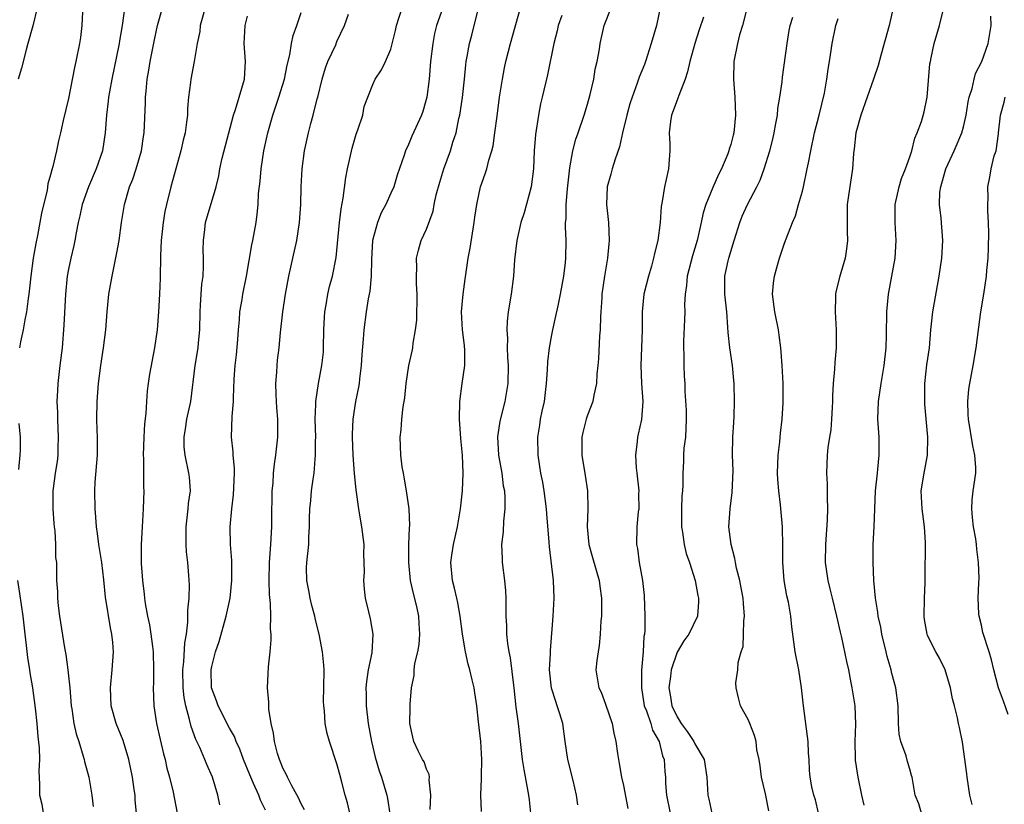
# Model space of a CAD drawing. Units: inches. Extents: x 2535000 to 2538000, y 1551000 to 1554000.
# Drawn here: x 2537342 to 2537452, y 1551336 to 1551424 of the extents above; entities that cross this region are included whole.
import ezdxf

# ---------------------------------------------------------------- set-up
doc = ezdxf.new("R2010")
doc.units = ezdxf.units.IN
doc.header["$MEASUREMENT"] = 0
doc.layers.add('LD25351551_2ft', color=253, linetype='Continuous')

msp = doc.modelspace()

# ---------------------------------------------------------------- linework, layer by layer
at = {"layer": 'LD25351551_2ft'}
for points, elevation in [([(2537353.46, 1551426.54), (2537352.98, 1551423), (2537352.7, 1551421.3), (2537352.66, 1551421), (2537351.85, 1551417), (2537351.58, 1551415.58), (2537351.48, 1551415), (2537351.44, 1551414.56), (2537351.23, 1551413), (2537351.1, 1551411), (2537350.81, 1551409), (2537350.09, 1551407), (2537349.22, 1551405), (2537348.53, 1551403), (2537348.27, 1551401.73), (2537348.09, 1551401), (2537347.84, 1551399.84), (2537347.69, 1551399), (2537347.58, 1551398.42), (2537347.24, 1551397), (2537347, 1551395.79), (2537346.86, 1551395), (2537346.66, 1551393), (2537346.48, 1551389.52), (2537346.28, 1551387), (2537346.03, 1551385), (2537345.82, 1551383), (2537345.76, 1551382.24), (2537345.71, 1551381), (2537345.75, 1551379.75), (2537345.75, 1551379), (2537345.86, 1551377), (2537345.81, 1551375.81), (2537345.82, 1551375), (2537345.73, 1551374.27), (2537345.51, 1551373), (2537345.28, 1551371.28), (2537345.25, 1551371), (2537345.24, 1551370.75), (2537345.26, 1551369), (2537345.36, 1551367.36), (2537345.4, 1551367), (2537345.46, 1551366.54), (2537345.53, 1551365), (2537345.56, 1551363.56), (2537345.64, 1551363), (2537345.67, 1551361), (2537345.77, 1551359.77), (2537345.76, 1551359), (2537345.84, 1551358.16), (2537345.99, 1551357), (2537346.55, 1551353.45), (2537346.71, 1551352.71), (2537346.93, 1551351), (2537347.14, 1551349), (2537347.29, 1551347), (2537347.36, 1551346.64), (2537347.61, 1551345), (2537347.86, 1551343.86), (2537348.14, 1551343), (2537348.65, 1551341.35), (2537348.74, 1551341), (2537348.78, 1551340.78), (2537349.27, 1551339), (2537349.6, 1551337), (2537349.75, 1551335.75)], 8346), ([(2537442.32, 1551335), (2537442.02, 1551336.02), (2537441.62, 1551337), (2537441.26, 1551339), (2537441.19, 1551339.19), (2537441, 1551339.91), (2537440.75, 1551340.75), (2537440.6, 1551341.4), (2537440.01, 1551343), (2537439.82, 1551343.82), (2537439.74, 1551345), (2537439.7, 1551347), (2537439.44, 1551349), (2537439, 1551350.59), (2537438.91, 1551351), (2537438.49, 1551352.49), (2537438.37, 1551353), (2537437.88, 1551355), (2537437.77, 1551355.77), (2537437.47, 1551357), (2537437.45, 1551357.45), (2537437.18, 1551359), (2537436.99, 1551361), (2537436.9, 1551363), (2537436.93, 1551365), (2537437.02, 1551367), (2537437.09, 1551369), (2537437.19, 1551371), (2537437.38, 1551373), (2537437.43, 1551373.43), (2537437.57, 1551375), (2537437.57, 1551377), (2537437.44, 1551379), (2537437.49, 1551381), (2537437.79, 1551383), (2537438.13, 1551385), (2537438.35, 1551387), (2537438.4, 1551388.4), (2537438.45, 1551391), (2537438.64, 1551393), (2537439.36, 1551397), (2537439.49, 1551399), (2537439.37, 1551401), (2537439.37, 1551403), (2537439.82, 1551405), (2537440.08, 1551405.92), (2537440.54, 1551407), (2537441, 1551408.32), (2537441.22, 1551409), (2537441.58, 1551410.42), (2537441.84, 1551411), (2537442.3, 1551412.3), (2537442.62, 1551413.38), (2537442.95, 1551415), (2537443.26, 1551418.74), (2537443.3, 1551419), (2537443.4, 1551419.4), (2537443.73, 1551421), (2537444.31, 1551423), (2537444.86, 1551425.14)], 8382), ([(2537343.49, 1551425), (2537343.01, 1551422.99), (2537342.44, 1551421), (2537342.28, 1551420.28), (2537341.75, 1551418.25), (2537341.39, 1551417)], 8342), ([(2537348.55, 1551424.55), (2537348.47, 1551423), (2537348.32, 1551421.68), (2537348.22, 1551421), (2537347.83, 1551419), (2537347.67, 1551418.33), (2537347, 1551414.87), (2537346.41, 1551412.41), (2537346.1, 1551411), (2537345.87, 1551410.13), (2537345.65, 1551409), (2537345.25, 1551407.25), (2537345.12, 1551406.88), (2537345, 1551406.34), (2537344.7, 1551405.3), (2537344.6, 1551404.6), (2537343.97, 1551402.03), (2537343.81, 1551401), (2537343.55, 1551399.55), (2537343.36, 1551398.64), (2537343.06, 1551397), (2537342.78, 1551395), (2537342.58, 1551393), (2537342.5, 1551392.5), (2537342.32, 1551391), (2537342.13, 1551390.13), (2537341.95, 1551389), (2537341.65, 1551387.65), (2537341.54, 1551387)], 8344), ([(2537354.58, 1551335), (2537354.45, 1551336.45), (2537354.43, 1551337), (2537354.35, 1551337.65), (2537354.16, 1551339), (2537353.75, 1551341), (2537353.11, 1551343.11), (2537352.34, 1551345), (2537351.78, 1551347), (2537351.68, 1551349), (2537351.89, 1551351), (2537352.01, 1551353), (2537351.94, 1551354.06), (2537351.83, 1551355), (2537351.69, 1551355.69), (2537351.14, 1551359.14), (2537350.95, 1551361.05), (2537350.71, 1551363), (2537350.39, 1551365), (2537350.25, 1551366.25), (2537350.12, 1551367), (2537350.06, 1551368.06), (2537349.97, 1551369), (2537349.95, 1551371), (2537349.99, 1551371.99), (2537350.22, 1551375), (2537350.24, 1551376.24), (2537350.23, 1551377), (2537350.19, 1551377.81), (2537350.17, 1551379), (2537350.19, 1551381), (2537350.35, 1551383), (2537350.61, 1551385), (2537350.91, 1551387), (2537351.17, 1551389), (2537351.33, 1551391), (2537351.52, 1551393), (2537351.87, 1551395), (2537352.41, 1551397.59), (2537352.65, 1551399), (2537352.92, 1551401), (2537353.26, 1551403), (2537353.83, 1551405), (2537354.17, 1551405.83), (2537354.55, 1551407), (2537355.14, 1551409), (2537355.39, 1551410.61), (2537355.46, 1551411), (2537355.62, 1551414.38), (2537355.62, 1551415), (2537355.66, 1551415.66), (2537355.8, 1551417), (2537355.98, 1551418.02), (2537356.11, 1551419), (2537356.59, 1551421.41), (2537356.96, 1551423), (2537357.51, 1551425)], 8348), ([(2537362.27, 1551425), (2537361.72, 1551423), (2537361.66, 1551422.34), (2537361.38, 1551421), (2537361.05, 1551419), (2537360.66, 1551417), (2537360.63, 1551416.63), (2537360.39, 1551415), (2537360.28, 1551413.72), (2537360.28, 1551413), (2537360.2, 1551412.2), (2537360.03, 1551411), (2537359.82, 1551410.18), (2537359.56, 1551409), (2537358.98, 1551406.98), (2537358.44, 1551405), (2537357.93, 1551403), (2537357.78, 1551402.22), (2537357.58, 1551401), (2537357.37, 1551399), (2537357.27, 1551397.27), (2537357.23, 1551394.77), (2537357.17, 1551393), (2537357.06, 1551391), (2537356.9, 1551389), (2537356.62, 1551387), (2537356.06, 1551384.06), (2537355.89, 1551383), (2537355.8, 1551382.2), (2537355.7, 1551381), (2537355.65, 1551379.65), (2537355.49, 1551378.5), (2537355.42, 1551377), (2537355.35, 1551375), (2537355.38, 1551374.62), (2537355.39, 1551371.39), (2537355.42, 1551371), (2537355.35, 1551369), (2537355.22, 1551367), (2537355.11, 1551365), (2537355.12, 1551362.88), (2537355.25, 1551361), (2537355.46, 1551359.46), (2537355.49, 1551359), (2537355.57, 1551358.43), (2537355.84, 1551357), (2537356.05, 1551356.05), (2537356.21, 1551355), (2537356.37, 1551353.63), (2537356.46, 1551353), (2537356.51, 1551351), (2537356.48, 1551349.52), (2537356.45, 1551349), (2537356.52, 1551347), (2537356.84, 1551345), (2537357.23, 1551343.23), (2537357.62, 1551341.62), (2537357.79, 1551341), (2537358, 1551340), (2537358.28, 1551339), (2537358.68, 1551337.32), (2537359.13, 1551335)], 8350), ([(2537363.92, 1551335.92), (2537363.7, 1551337), (2537363.08, 1551339), (2537362.44, 1551340.44), (2537362.23, 1551341), (2537361.66, 1551342.34), (2537361.23, 1551343.23), (2537360.69, 1551344.69), (2537360.53, 1551345.47), (2537360.1, 1551347), (2537359.91, 1551347.91), (2537359.81, 1551349), (2537359.77, 1551351), (2537359.89, 1551351.89), (2537359.98, 1551354.02), (2537360.17, 1551355), (2537360.35, 1551356.35), (2537360.32, 1551357.68), (2537360.47, 1551359), (2537360.5, 1551360.5), (2537360.45, 1551361.55), (2537360.32, 1551363), (2537360.18, 1551364.18), (2537360.14, 1551365), (2537360.15, 1551365.85), (2537360.14, 1551367), (2537360.31, 1551368.31), (2537360.38, 1551369), (2537360.42, 1551369.58), (2537360.62, 1551371), (2537360.52, 1551372.52), (2537360.46, 1551373), (2537360.03, 1551375), (2537359.94, 1551375.94), (2537359.91, 1551377), (2537360.08, 1551377.92), (2537360.23, 1551379), (2537360.65, 1551381), (2537361.14, 1551385), (2537361.5, 1551387), (2537361.54, 1551387.54), (2537361.68, 1551389), (2537361.7, 1551391), (2537361.76, 1551391.76), (2537361.83, 1551393), (2537361.9, 1551394.1), (2537362.03, 1551395), (2537362.1, 1551396.1), (2537362.09, 1551397), (2537362.06, 1551397.94), (2537362.07, 1551399), (2537362.23, 1551400.23), (2537362.31, 1551401), (2537363.48, 1551405), (2537363.78, 1551406.22), (2537363.92, 1551407), (2537364.17, 1551408.17), (2537365.42, 1551413), (2537365.64, 1551413.64), (2537366.06, 1551415), (2537366.65, 1551417), (2537366.79, 1551419), (2537366.64, 1551421), (2537366.72, 1551423), (2537367, 1551424.04)], 8352), ([(2537369, 1551335.34), (2537368.44, 1551336.44), (2537368.25, 1551337), (2537367.68, 1551338.32), (2537367.36, 1551339), (2537367.25, 1551339.26), (2537366.55, 1551341), (2537366.13, 1551342.13), (2537365.73, 1551343), (2537365.54, 1551343.54), (2537365, 1551344.5), (2537363.74, 1551347), (2537363.55, 1551347.55), (2537362.99, 1551349), (2537362.93, 1551351), (2537363, 1551351.38), (2537363.42, 1551353), (2537363.82, 1551354.18), (2537364.6, 1551357), (2537365.05, 1551359), (2537365.26, 1551361), (2537365.23, 1551362.77), (2537365.24, 1551363.24), (2537365.1, 1551365), (2537365.07, 1551367), (2537365.24, 1551369), (2537365.45, 1551370.55), (2537365.54, 1551373), (2537365.54, 1551373.54), (2537365.38, 1551375), (2537365.38, 1551375.38), (2537365.2, 1551377), (2537365.3, 1551379.3), (2537365.43, 1551381), (2537365.42, 1551381.42), (2537365.5, 1551383.5), (2537365.62, 1551385), (2537365.78, 1551386.22), (2537365.92, 1551387.92), (2537365.98, 1551389), (2537366.11, 1551390.11), (2537366.15, 1551391), (2537366.4, 1551392.4), (2537366.49, 1551393), (2537366.88, 1551395), (2537367.5, 1551398.5), (2537367.61, 1551399), (2537367.96, 1551401), (2537368.09, 1551401.91), (2537368.18, 1551403), (2537368.24, 1551404.24), (2537368.4, 1551405.6), (2537368.53, 1551407), (2537368.84, 1551409), (2537369.26, 1551411), (2537369.82, 1551413), (2537370.51, 1551415), (2537371.14, 1551417), (2537371.42, 1551418.58), (2537371.74, 1551419.74), (2537371.93, 1551421), (2537372.12, 1551421.88), (2537372.52, 1551423), (2537373, 1551424.45)], 8354), ([(2537373.36, 1551335.36), (2537373, 1551336.03), (2537372.7, 1551336.7), (2537371.96, 1551338.04), (2537371.47, 1551339), (2537371.33, 1551339.33), (2537371, 1551339.94), (2537370.56, 1551341), (2537370.36, 1551341.64), (2537370.01, 1551343), (2537369.91, 1551343.91), (2537369.66, 1551345), (2537369.39, 1551346.61), (2537369.37, 1551347), (2537369.39, 1551347.39), (2537369.22, 1551349), (2537369.35, 1551351.35), (2537369.54, 1551353), (2537369.65, 1551354.35), (2537369.63, 1551355), (2537369.56, 1551355.56), (2537369.59, 1551357), (2537369.57, 1551358.43), (2537369.44, 1551359.44), (2537369.41, 1551361), (2537369.44, 1551363), (2537369.59, 1551365), (2537369.72, 1551367), (2537369.73, 1551367.73), (2537369.73, 1551369), (2537369.76, 1551369.76), (2537369.76, 1551371), (2537369.86, 1551371.86), (2537369.92, 1551373), (2537370.01, 1551373.99), (2537370.17, 1551375), (2537370.38, 1551377), (2537370.4, 1551377.6), (2537370.39, 1551379), (2537370.29, 1551380.29), (2537370.21, 1551381.79), (2537370.17, 1551383), (2537370.28, 1551384.28), (2537370.31, 1551385), (2537370.37, 1551385.63), (2537370.53, 1551387), (2537370.69, 1551388.69), (2537370.93, 1551391), (2537371.23, 1551393), (2537371.62, 1551395), (2537372.08, 1551397), (2537372.51, 1551399), (2537372.82, 1551401), (2537372.96, 1551403), (2537373, 1551405), (2537373.11, 1551407), (2537373.37, 1551409), (2537373.8, 1551411), (2537374.07, 1551412.07), (2537374.34, 1551413), (2537374.8, 1551414.8), (2537374.86, 1551415), (2537375.34, 1551417), (2537375.73, 1551418.27), (2537375.99, 1551419), (2537376.86, 1551420.86), (2537377, 1551421.21), (2537377.83, 1551423), (2537378.28, 1551424.28)], 8356), ([(2537378.44, 1551335), (2537378.16, 1551336.16), (2537377.92, 1551337), (2537377.55, 1551338.45), (2537377.3, 1551339.3), (2537377, 1551340.5), (2537376.15, 1551343), (2537375.9, 1551343.9), (2537375.68, 1551345), (2537375.59, 1551346.41), (2537375.52, 1551347), (2537375.5, 1551347.5), (2537375.53, 1551349), (2537375.55, 1551351), (2537375.53, 1551351.53), (2537375.39, 1551353), (2537375, 1551355), (2537374.59, 1551356.59), (2537374.52, 1551357), (2537374.2, 1551358.2), (2537374.01, 1551359), (2537373.87, 1551359.87), (2537373.64, 1551361), (2537373.61, 1551362.39), (2537373.63, 1551363), (2537373.85, 1551365), (2537373.85, 1551365.85), (2537373.93, 1551367), (2537373.91, 1551367.91), (2537373.95, 1551369), (2537374.06, 1551369.94), (2537374.15, 1551371), (2537374.33, 1551372.33), (2537374.44, 1551373), (2537374.55, 1551374.55), (2537374.61, 1551375), (2537374.6, 1551376.6), (2537374.62, 1551377), (2537374.57, 1551379), (2537374.64, 1551380.64), (2537374.63, 1551381), (2537374.93, 1551383), (2537375.32, 1551385), (2537375.48, 1551386.52), (2537375.51, 1551387), (2537375.54, 1551389), (2537375.6, 1551390.4), (2537375.65, 1551391), (2537375.8, 1551391.8), (2537375.98, 1551393), (2537376.17, 1551393.83), (2537376.49, 1551395), (2537376.9, 1551397.1), (2537377.28, 1551401), (2537377.46, 1551402.54), (2537377.7, 1551403.7), (2537377.98, 1551406.02), (2537378.16, 1551407), (2537378.68, 1551409.32), (2537379.15, 1551410.85), (2537379.34, 1551411.34), (2537379.87, 1551413), (2537380.04, 1551413.96), (2537381, 1551416.42), (2537381.27, 1551417), (2537381.96, 1551418.04), (2537382.42, 1551419), (2537383, 1551420.35), (2537383.55, 1551422.45), (2537383.66, 1551423), (2537384.3, 1551425)], 8358), ([(2537388.83, 1551425), (2537388.13, 1551423), (2537387.9, 1551422.1), (2537387.69, 1551421), (2537387.46, 1551419), (2537387.3, 1551417), (2537387.04, 1551415), (2537386.6, 1551413.4), (2537386.44, 1551413), (2537385.37, 1551410.63), (2537385, 1551409.7), (2537384.67, 1551409), (2537384.52, 1551408.52), (2537383.72, 1551406.28), (2537383.34, 1551405), (2537383, 1551404.26), (2537382.45, 1551403), (2537381.93, 1551402.07), (2537381.52, 1551401), (2537380.98, 1551399), (2537380.85, 1551396.85), (2537380.81, 1551395), (2537380.66, 1551393.34), (2537380.48, 1551392.48), (2537380.26, 1551391), (2537379.99, 1551389), (2537379.94, 1551387.94), (2537379.77, 1551386.23), (2537379.71, 1551385), (2537379.52, 1551383.52), (2537379.47, 1551383), (2537379.41, 1551382.59), (2537379.07, 1551381), (2537378.77, 1551379), (2537378.71, 1551377.29), (2537378.71, 1551377), (2537378.78, 1551375), (2537378.93, 1551372.93), (2537379.11, 1551371.11), (2537379.4, 1551369), (2537379.62, 1551367.62), (2537379.75, 1551367), (2537379.99, 1551365), (2537379.96, 1551363.96), (2537380.03, 1551361.97), (2537379.95, 1551361), (2537380.03, 1551360.03), (2537380.16, 1551359), (2537380.51, 1551357.49), (2537380.71, 1551356.71), (2537380.99, 1551355), (2537380.89, 1551352.89), (2537380.5, 1551351), (2537380.28, 1551349.72), (2537380.23, 1551349), (2537380.25, 1551348.25), (2537380.26, 1551347), (2537380.48, 1551345), (2537380.84, 1551343), (2537381.26, 1551341.26), (2537381.72, 1551339.72), (2537381.98, 1551339), (2537382.57, 1551337), (2537382.64, 1551336.64), (2537382.91, 1551334.91)], 8360), ([(2537387.41, 1551335.41), (2537387.48, 1551337), (2537387.3, 1551338.7), (2537387.33, 1551339), (2537387.3, 1551339.3), (2537387, 1551339.92), (2537386.73, 1551340.73), (2537386.56, 1551341), (2537386.06, 1551341.94), (2537385.57, 1551343), (2537385.48, 1551343.48), (2537385.12, 1551345), (2537385.18, 1551346.82), (2537385.17, 1551347.17), (2537385.34, 1551349), (2537385.62, 1551350.38), (2537385.63, 1551351), (2537385.71, 1551351.71), (2537386.02, 1551353), (2537386.17, 1551353.83), (2537386.27, 1551355), (2537386.18, 1551356.18), (2537386.15, 1551357), (2537385.92, 1551358.08), (2537385.55, 1551359.55), (2537385.22, 1551361), (2537385.01, 1551362.99), (2537385.04, 1551365), (2537385.11, 1551366.89), (2537385.15, 1551367.15), (2537385.05, 1551369), (2537384.77, 1551371), (2537384.52, 1551372.52), (2537384.42, 1551373), (2537384.3, 1551373.7), (2537384.13, 1551375), (2537384.07, 1551377), (2537384.18, 1551377.82), (2537384.26, 1551379), (2537384.41, 1551380.41), (2537384.58, 1551381.42), (2537384.73, 1551383), (2537385.02, 1551385), (2537385.39, 1551386.61), (2537385.46, 1551387), (2537385.5, 1551387.5), (2537385.78, 1551389), (2537385.91, 1551390.09), (2537385.96, 1551393), (2537385.87, 1551394.13), (2537385.87, 1551395), (2537385.92, 1551395.92), (2537385.88, 1551397), (2537386.11, 1551397.89), (2537386.42, 1551399), (2537387, 1551400.25), (2537387.74, 1551402.26), (2537387.87, 1551403), (2537388.09, 1551404.09), (2537388.48, 1551405.52), (2537388.93, 1551407), (2537389.68, 1551409), (2537389.96, 1551409.96), (2537390.3, 1551411), (2537390.63, 1551412.63), (2537390.72, 1551413), (2537391.02, 1551414.98), (2537391.24, 1551417), (2537391.38, 1551418.62), (2537391.44, 1551419), (2537391.54, 1551419.54), (2537391.79, 1551421), (2537392.06, 1551421.94), (2537392.79, 1551424.79)], 8362), ([(2537393.16, 1551335.16), (2537393.07, 1551337), (2537393.16, 1551338.84), (2537393.14, 1551339.14), (2537393.2, 1551341), (2537393.08, 1551343), (2537392.82, 1551345.18), (2537392.62, 1551347), (2537392.42, 1551348.42), (2537392.32, 1551349), (2537392.12, 1551349.88), (2537391.84, 1551351), (2537391.65, 1551351.65), (2537391.36, 1551353), (2537391.04, 1551355), (2537390.78, 1551357), (2537390.51, 1551358.51), (2537390.38, 1551359), (2537390.14, 1551360.14), (2537389.89, 1551361), (2537389.71, 1551363), (2537389.83, 1551363.83), (2537390.02, 1551365), (2537390.48, 1551367), (2537390.81, 1551369), (2537391.01, 1551371), (2537391.09, 1551373), (2537391.02, 1551374.98), (2537390.85, 1551376.85), (2537390.7, 1551379), (2537390.71, 1551381), (2537390.98, 1551383), (2537391.29, 1551385), (2537391.3, 1551386.7), (2537391.26, 1551387.26), (2537391.03, 1551389), (2537390.92, 1551391), (2537391.1, 1551393), (2537391.33, 1551394.67), (2537391.67, 1551397), (2537391.88, 1551398.12), (2537392.34, 1551401), (2537392.41, 1551401.59), (2537392.62, 1551403), (2537393.05, 1551405), (2537393.57, 1551406.43), (2537393.73, 1551407), (2537393.98, 1551407.98), (2537394.31, 1551409), (2537394.44, 1551409.56), (2537394.65, 1551411), (2537394.89, 1551412.89), (2537395.17, 1551415), (2537395.48, 1551417), (2537395.73, 1551418.27), (2537395.88, 1551419), (2537396.39, 1551421), (2537397.49, 1551425)], 8364), ([(2537402.12, 1551424.12), (2537401.73, 1551423), (2537401.6, 1551422.4), (2537401.22, 1551421), (2537400.52, 1551417.48), (2537399.94, 1551415), (2537399.74, 1551414.26), (2537399.5, 1551413), (2537399.17, 1551410.83), (2537399.05, 1551409), (2537398.97, 1551407), (2537398.69, 1551405), (2537397.91, 1551402.09), (2537397.56, 1551401), (2537397.09, 1551399), (2537396.84, 1551396.84), (2537396.71, 1551395), (2537396.47, 1551393), (2537396.14, 1551391), (2537396.03, 1551389.97), (2537395.98, 1551389), (2537396.05, 1551388.05), (2537396.03, 1551387), (2537396.06, 1551385.94), (2537396.12, 1551385), (2537396.09, 1551383), (2537395.76, 1551381), (2537395.19, 1551378.81), (2537394.94, 1551377.06), (2537395.06, 1551375), (2537395.41, 1551373), (2537395.58, 1551371.58), (2537395.7, 1551371), (2537395.77, 1551370.23), (2537395.76, 1551369), (2537395.61, 1551367.61), (2537395.56, 1551366.44), (2537395.4, 1551365), (2537395.44, 1551363.44), (2537395.47, 1551363), (2537395.72, 1551361), (2537395.82, 1551359.82), (2537395.86, 1551359), (2537395.85, 1551358.15), (2537395.87, 1551357), (2537395.93, 1551355.93), (2537395.94, 1551355), (2537396.04, 1551353.96), (2537396.2, 1551353), (2537396.35, 1551352.35), (2537396.71, 1551349.29), (2537396.76, 1551349), (2537397, 1551346.82), (2537397.23, 1551345), (2537397.7, 1551341), (2537397.86, 1551339.86), (2537398.41, 1551337), (2537398.47, 1551336.47), (2537398.61, 1551335)], 8366), ([(2537403.92, 1551335.92), (2537403.75, 1551337), (2537403.38, 1551338.62), (2537402.8, 1551341), (2537402.49, 1551343), (2537402.22, 1551345), (2537401.91, 1551346.09), (2537401.62, 1551347), (2537401.45, 1551347.45), (2537400.97, 1551348.97), (2537400.75, 1551351), (2537400.84, 1551352.84), (2537400.84, 1551353.16), (2537401.14, 1551357), (2537401.26, 1551359), (2537401.2, 1551361), (2537400.74, 1551364.74), (2537400.71, 1551365.29), (2537400.45, 1551368.44), (2537400.42, 1551369), (2537400.15, 1551371), (2537399.99, 1551371.99), (2537399.79, 1551373), (2537399.47, 1551375), (2537399.43, 1551377), (2537399.67, 1551378.33), (2537399.75, 1551379), (2537399.93, 1551379.93), (2537400.18, 1551381), (2537400.42, 1551383), (2537400.53, 1551384.53), (2537400.57, 1551385.43), (2537400.75, 1551387), (2537401, 1551388.46), (2537401.11, 1551389), (2537401.47, 1551390.53), (2537401.7, 1551391.69), (2537401.98, 1551393), (2537402.35, 1551395), (2537402.54, 1551396.54), (2537402.58, 1551397), (2537402.59, 1551399), (2537402.52, 1551400.52), (2537402.54, 1551401), (2537402.6, 1551401.4), (2537402.61, 1551403), (2537402.74, 1551404.74), (2537403, 1551407.11), (2537403.34, 1551409), (2537403.68, 1551410.32), (2537403.93, 1551411), (2537404.63, 1551413), (2537405, 1551414.23), (2537405.29, 1551415.29), (2537405.69, 1551417), (2537405.85, 1551418.15), (2537406.09, 1551419), (2537406.35, 1551420.35), (2537406.42, 1551421), (2537406.86, 1551423), (2537407.65, 1551425)], 8368), ([(2537413.11, 1551425), (2537412.69, 1551423), (2537412.12, 1551421), (2537411.47, 1551419), (2537411.35, 1551418.65), (2537410.78, 1551417.22), (2537410.55, 1551416.55), (2537409.97, 1551415), (2537409.74, 1551414.26), (2537409.38, 1551413), (2537408.9, 1551411), (2537408.55, 1551409.45), (2537408.07, 1551408.07), (2537407.74, 1551407), (2537407.59, 1551406.41), (2537407.2, 1551405), (2537407.12, 1551403), (2537407.33, 1551401), (2537407.42, 1551399), (2537407.37, 1551398.63), (2537407.22, 1551397), (2537406.88, 1551395), (2537406.61, 1551393), (2537406.58, 1551392.58), (2537406.49, 1551391), (2537406.44, 1551390.44), (2537406.42, 1551389), (2537406.33, 1551388.33), (2537406.23, 1551385.77), (2537406.13, 1551385), (2537406.03, 1551384.03), (2537405.99, 1551383), (2537405.71, 1551381.71), (2537405.58, 1551381), (2537405, 1551379.46), (2537404.84, 1551379), (2537404.46, 1551377.54), (2537404.36, 1551377), (2537404.37, 1551376.37), (2537404.36, 1551375), (2537404.73, 1551372.73), (2537405, 1551371), (2537405.03, 1551369), (2537404.94, 1551367), (2537405.13, 1551365), (2537405.55, 1551363.55), (2537406.31, 1551361), (2537406.37, 1551360.37), (2537406.56, 1551359), (2537406.54, 1551358.54), (2537406.54, 1551357), (2537406.49, 1551356.49), (2537406.42, 1551355), (2537406.29, 1551353.71), (2537406.17, 1551353), (2537406.04, 1551352.04), (2537405.94, 1551351), (2537406.25, 1551349), (2537406.5, 1551348.5), (2537407, 1551347.18), (2537407.74, 1551345), (2537407.93, 1551343.93), (2537408.16, 1551343), (2537408.34, 1551341.66), (2537408.44, 1551341), (2537408.54, 1551340.54), (2537408.8, 1551339), (2537409, 1551338.07), (2537409.51, 1551335.51)], 8370), ([(2537417.96, 1551423.96), (2537417.47, 1551422.53), (2537417, 1551421), (2537416.43, 1551419), (2537416.18, 1551417.82), (2537415.91, 1551417), (2537415.19, 1551415.19), (2537415.1, 1551414.9), (2537415, 1551414.67), (2537414.39, 1551413), (2537414.27, 1551412.27), (2537414.12, 1551411), (2537414.2, 1551409.8), (2537414.2, 1551409), (2537414.04, 1551407), (2537413.79, 1551405.79), (2537413.59, 1551405), (2537413.35, 1551403.35), (2537413.23, 1551402.77), (2537413.11, 1551401), (2537412.84, 1551399), (2537412.46, 1551397.54), (2537412.37, 1551397), (2537412.13, 1551396.13), (2537411.79, 1551395), (2537411.3, 1551393), (2537411.11, 1551391), (2537411.09, 1551389), (2537410.94, 1551385), (2537411.04, 1551383), (2537411.17, 1551381), (2537411.03, 1551378.97), (2537410.66, 1551377.34), (2537410.56, 1551377), (2537410.53, 1551376.53), (2537410.34, 1551375), (2537410.43, 1551373.57), (2537410.5, 1551373), (2537410.71, 1551371), (2537410.7, 1551370.7), (2537410.71, 1551369), (2537410.66, 1551368.66), (2537410.5, 1551367), (2537410.45, 1551365), (2537410.57, 1551364.57), (2537410.78, 1551363), (2537411.15, 1551361), (2537411.32, 1551359.32), (2537411.4, 1551357), (2537411.4, 1551355.4), (2537411.35, 1551355), (2537411.28, 1551354.72), (2537411.2, 1551353), (2537411.03, 1551350.97), (2537411.02, 1551349), (2537411.34, 1551347), (2537411.59, 1551346.41), (2537412.07, 1551345), (2537412.26, 1551344.26), (2537413, 1551343), (2537413.39, 1551341.39), (2537413.56, 1551341), (2537413.63, 1551339.63), (2537413.69, 1551339), (2537413.71, 1551338.29), (2537413.81, 1551337), (2537414.23, 1551335)], 8372), ([(2537422.76, 1551424.76), (2537422.3, 1551423), (2537421.98, 1551421.98), (2537421.75, 1551421), (2537421.35, 1551419), (2537421.31, 1551417), (2537421.46, 1551415), (2537421.54, 1551413), (2537421.33, 1551411), (2537421.25, 1551410.75), (2537421, 1551409.73), (2537420.81, 1551409.19), (2537420.78, 1551409), (2537420.66, 1551408.66), (2537419.96, 1551407), (2537419.63, 1551406.37), (2537419, 1551404.92), (2537418.22, 1551403), (2537417.93, 1551402.07), (2537417.7, 1551401), (2537417.25, 1551399), (2537416.72, 1551397.28), (2537416.13, 1551395), (2537416.06, 1551393.94), (2537415.91, 1551393), (2537415.84, 1551391.84), (2537415.86, 1551391), (2537415.84, 1551390.16), (2537415.71, 1551387.71), (2537415.71, 1551387), (2537415.76, 1551386.24), (2537415.76, 1551385), (2537415.81, 1551383.81), (2537415.86, 1551383), (2537415.88, 1551382.12), (2537416.03, 1551380.03), (2537416.03, 1551379), (2537415.93, 1551377), (2537415.77, 1551375.77), (2537415.72, 1551375), (2537415.71, 1551374.29), (2537415.64, 1551373), (2537415.65, 1551371.65), (2537415.62, 1551371), (2537415.54, 1551370.46), (2537415.51, 1551369), (2537415.51, 1551367.51), (2537415.49, 1551367), (2537415.61, 1551366.39), (2537415.8, 1551365), (2537416.02, 1551364.02), (2537416.39, 1551363), (2537417.04, 1551361), (2537417.33, 1551359.33), (2537417.41, 1551359), (2537417.4, 1551358.6), (2537417.27, 1551357), (2537416.31, 1551355), (2537415.74, 1551354.26), (2537415, 1551352.98), (2537414.33, 1551351), (2537414.26, 1551350.26), (2537414.07, 1551349), (2537414.21, 1551348.21), (2537414.4, 1551347), (2537415, 1551345.74), (2537415.47, 1551345), (2537416.12, 1551344.12), (2537416.88, 1551343), (2537417, 1551342.74), (2537418.02, 1551341), (2537418.33, 1551339), (2537418.43, 1551337), (2537418.55, 1551336.55), (2537418.89, 1551335)], 8374), ([(2537425.26, 1551335.26), (2537424.87, 1551337.13), (2537424.43, 1551339), (2537424.28, 1551340.28), (2537424.17, 1551341), (2537423.93, 1551342.07), (2537423.82, 1551343), (2537423.66, 1551343.66), (2537423.13, 1551345), (2537423, 1551345.37), (2537422.09, 1551347), (2537421.86, 1551347.86), (2537421.61, 1551349), (2537421.56, 1551349.56), (2537421.78, 1551351), (2537421.81, 1551351.81), (2537422.15, 1551353), (2537422.37, 1551353.63), (2537422.44, 1551355), (2537422.47, 1551356.47), (2537422.54, 1551357), (2537422.42, 1551358.42), (2537422.39, 1551359), (2537422.18, 1551360.18), (2537422.02, 1551361), (2537421.65, 1551362.35), (2537421.52, 1551363), (2537421.46, 1551363.46), (2537421.03, 1551365), (2537420.8, 1551367), (2537420.94, 1551369), (2537421.17, 1551370.83), (2537421.25, 1551373.25), (2537421.2, 1551375), (2537421.23, 1551377), (2537421.35, 1551378.65), (2537421.37, 1551379.37), (2537421.43, 1551381), (2537421.38, 1551383), (2537421.35, 1551383.35), (2537421.18, 1551385), (2537420.88, 1551387), (2537420.71, 1551388.71), (2537420.69, 1551389.31), (2537420.56, 1551391), (2537420.33, 1551393), (2537420.34, 1551395), (2537420.71, 1551396.71), (2537420.79, 1551397), (2537421.37, 1551399), (2537422, 1551401), (2537422.29, 1551401.71), (2537422.87, 1551403), (2537423.92, 1551405), (2537424.27, 1551405.73), (2537424.75, 1551407), (2537425.36, 1551409), (2537425.69, 1551410.31), (2537425.84, 1551411), (2537426.05, 1551412.05), (2537426.21, 1551413), (2537426.26, 1551413.74), (2537426.49, 1551415), (2537426.73, 1551416.73), (2537426.77, 1551417.23), (2537427.31, 1551421), (2537427.54, 1551422.46), (2537427.65, 1551423), (2537427.94, 1551423.94)], 8376), ([(2537439.14, 1551425), (2537438.69, 1551423), (2537437.81, 1551419.81), (2537437.47, 1551418.53), (2537436.95, 1551417), (2537435.53, 1551413), (2537434.98, 1551411), (2537434.78, 1551409.22), (2537434.7, 1551408.7), (2537434.59, 1551407), (2537434.02, 1551403), (2537434.02, 1551401.98), (2537433.99, 1551401), (2537433.99, 1551399.99), (2537434.05, 1551399), (2537433.95, 1551398.05), (2537433.78, 1551397), (2537433.17, 1551395), (2537432.74, 1551393.26), (2537432.69, 1551393), (2537432.7, 1551392.7), (2537432.65, 1551391), (2537432.76, 1551389), (2537432.77, 1551387), (2537432.64, 1551385.36), (2537432.61, 1551384.61), (2537432.45, 1551383), (2537432.38, 1551381.63), (2537432.37, 1551381), (2537432.32, 1551380.32), (2537432.27, 1551379), (2537432.17, 1551377.83), (2537432.02, 1551377), (2537431.84, 1551375.84), (2537431.76, 1551375), (2537431.71, 1551373), (2537431.79, 1551371.79), (2537431.79, 1551371), (2537431.76, 1551370.24), (2537431.81, 1551369), (2537431.78, 1551367.78), (2537431.57, 1551365), (2537431.55, 1551363), (2537431.83, 1551361), (2537432.07, 1551360.07), (2537432.32, 1551359), (2537432.82, 1551357), (2537433.22, 1551355.22), (2537433.38, 1551354.62), (2537433.93, 1551351.93), (2537434.14, 1551351), (2537434.43, 1551349.57), (2537434.54, 1551349), (2537434.85, 1551347), (2537434.93, 1551344.93), (2537434.85, 1551343), (2537434.89, 1551341.11), (2537434.91, 1551340.91), (2537435.19, 1551339), (2537435.6, 1551337), (2537435.87, 1551335.87)], 8380), ([(2537447.97, 1551335.97), (2537447.73, 1551337), (2537447.4, 1551339), (2537447.39, 1551339.39), (2537446.91, 1551342.91), (2537446.56, 1551344.56), (2537446.46, 1551345), (2537446.35, 1551345.65), (2537446.01, 1551347), (2537445.78, 1551347.78), (2537445.56, 1551349), (2537444.94, 1551351), (2537444.31, 1551352.31), (2537443.93, 1551353), (2537443, 1551354.85), (2537442.94, 1551355), (2537442.64, 1551356.64), (2537442.6, 1551357), (2537442.65, 1551359), (2537442.74, 1551360.74), (2537442.73, 1551361.27), (2537442.76, 1551365.24), (2537442.66, 1551367), (2537442.45, 1551368.45), (2537442.39, 1551369), (2537442.29, 1551371), (2537442.6, 1551373), (2537442.98, 1551375), (2537443.03, 1551377), (2537442.7, 1551380.7), (2537442.69, 1551381), (2537442.7, 1551381.3), (2537442.69, 1551383), (2537442.92, 1551385.08), (2537443.2, 1551387), (2537443.37, 1551389), (2537443.58, 1551391), (2537444.27, 1551395), (2537444.57, 1551397), (2537444.69, 1551399), (2537444.51, 1551401.49), (2537444.32, 1551403), (2537444.37, 1551404.37), (2537444.46, 1551405), (2537444.6, 1551405.4), (2537445.03, 1551407), (2537445.96, 1551409), (2537446.82, 1551411), (2537447, 1551411.68), (2537447.31, 1551413), (2537447.53, 1551414.47), (2537447.65, 1551415), (2537447.98, 1551415.98), (2537448.19, 1551417), (2537448.36, 1551417.64), (2537449.06, 1551419), (2537449.76, 1551421), (2537450.11, 1551423), (2537450.06, 1551424.06)], 8384), ([(2537430.82, 1551335), (2537430.46, 1551336.46), (2537430.27, 1551337), (2537430.07, 1551337.93), (2537429.88, 1551339), (2537429.81, 1551339.81), (2537429.75, 1551341), (2537429.7, 1551341.7), (2537429.64, 1551343), (2537429.57, 1551343.57), (2537429.11, 1551347), (2537428.91, 1551349), (2537428.61, 1551351), (2537428.19, 1551353), (2537427.82, 1551355.82), (2537427.72, 1551357), (2537427.44, 1551358.56), (2537427.28, 1551359.28), (2537426.97, 1551361), (2537426.81, 1551363), (2537426.81, 1551364.81), (2537426.77, 1551367), (2537426.62, 1551368.62), (2537426.57, 1551369.43), (2537426.37, 1551371), (2537426.27, 1551372.27), (2537426.24, 1551373), (2537426.31, 1551375), (2537426.49, 1551376.49), (2537426.55, 1551377.45), (2537426.74, 1551379), (2537426.85, 1551380.85), (2537426.85, 1551383), (2537426.75, 1551385), (2537426.59, 1551387), (2537426.42, 1551388.42), (2537426.32, 1551389), (2537425.91, 1551391), (2537425.66, 1551393), (2537425.77, 1551394.23), (2537425.87, 1551395), (2537426.24, 1551396.24), (2537426.44, 1551397), (2537427, 1551398.68), (2537427.18, 1551399.18), (2537427.88, 1551401), (2537428.25, 1551401.75), (2537428.56, 1551403), (2537429, 1551404.5), (2537429.12, 1551405), (2537429.55, 1551407), (2537429.67, 1551407.67), (2537429.94, 1551409), (2537430.37, 1551411), (2537430.89, 1551413), (2537431.46, 1551415.46), (2537431.73, 1551417), (2537431.87, 1551418.13), (2537432.03, 1551419), (2537432.21, 1551420.21), (2537432.32, 1551421), (2537432.75, 1551423), (2537433, 1551423.79)], 8378), ([(2537451.99, 1551346.01), (2537451.49, 1551347.49), (2537450.91, 1551349), (2537450.39, 1551351), (2537450.12, 1551352.12), (2537449.88, 1551353), (2537449.17, 1551355.17), (2537449, 1551355.98), (2537448.75, 1551357), (2537448.73, 1551357.27), (2537448.65, 1551359), (2537448.73, 1551360.73), (2537448.74, 1551361.26), (2537448.7, 1551363), (2537448.48, 1551364.48), (2537448.46, 1551365), (2537448.37, 1551365.63), (2537448.12, 1551367), (2537448.03, 1551368.03), (2537447.93, 1551369), (2537447.99, 1551370.01), (2537448.1, 1551371), (2537448.38, 1551373), (2537448.38, 1551373.62), (2537448.29, 1551375), (2537448.04, 1551376.04), (2537447.55, 1551379), (2537447.54, 1551379.54), (2537447.48, 1551381), (2537447.62, 1551382.38), (2537447.71, 1551383), (2537448.09, 1551385), (2537448.42, 1551387), (2537448.71, 1551389.29), (2537448.95, 1551391), (2537449.28, 1551393), (2537449.58, 1551395), (2537449.62, 1551395.62), (2537449.76, 1551397), (2537449.81, 1551398.19), (2537449.82, 1551399.82), (2537449.8, 1551401), (2537449.71, 1551402.29), (2537449.72, 1551403), (2537449.76, 1551403.76), (2537449.71, 1551405), (2537449.93, 1551406.07), (2537450.1, 1551407), (2537450.44, 1551408.44), (2537450.64, 1551409), (2537450.9, 1551410.9), (2537450.93, 1551411), (2537451.15, 1551413), (2537451.54, 1551414.46), (2537451.65, 1551415)], 8386), ([(2537341.46, 1551378.54), (2537341.61, 1551377), (2537341.59, 1551375.59), (2537341.55, 1551375), (2537341.4, 1551373.4)], 8344), ([(2537341.31, 1551361), (2537341.54, 1551359.54), (2537341.89, 1551357), (2537342.12, 1551355), (2537342.28, 1551353.72), (2537342.4, 1551352.4), (2537342.64, 1551351), (2537342.68, 1551350.68), (2537342.98, 1551349), (2537343.28, 1551346.72), (2537343.45, 1551345), (2537343.56, 1551343.56), (2537343.72, 1551342.28), (2537343.76, 1551341), (2537343.69, 1551339.69), (2537343.77, 1551338.23), (2537343.77, 1551337), (2537344.01, 1551336.01), (2537344.17, 1551335)], 8344)]:
    msp.add_lwpolyline(points, dxfattribs=dict(at, elevation=elevation))

doc.saveas('drawing.dxf')
